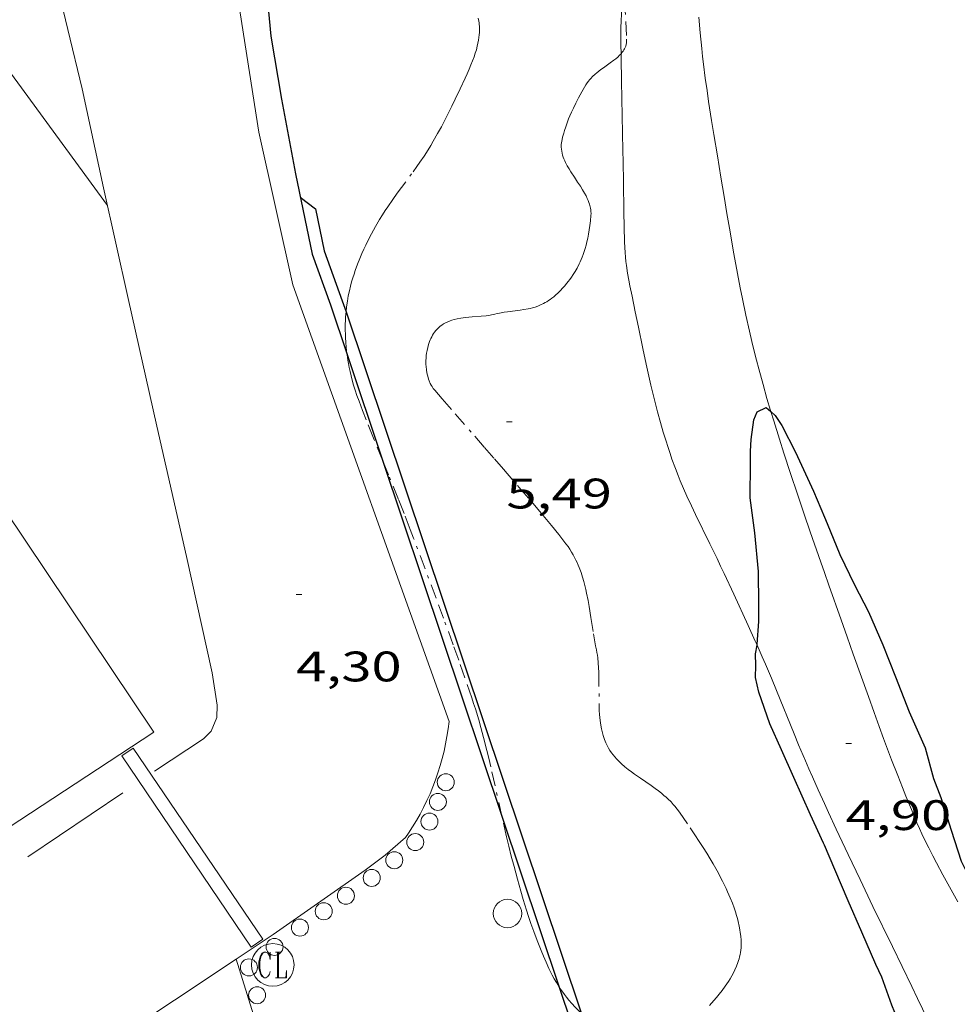
# Model space of a CAD drawing. Units: inches. Extents: x 451000 to 452003, y 4596500 to 4597001.
# Drawn here: x 451843 to 451876, y 4596708 to 4596743 of the extents above; entities that cross this region are included whole.
import ezdxf
from ezdxf.enums import TextEntityAlignment as Align

# ---------------------------------------------------------------- set-up
doc = ezdxf.new("R2010")
doc.units = ezdxf.units.IN
doc.header["$MEASUREMENT"] = 0
doc.linetypes.add('TRAZO_Y_PUNTO', pattern=[1, 0.5, -0.25, 0, -0.25])
for name, color, linetype, lineweight in [('BARDISSA i BROLLA', 7, 'Continuous', 0), ('CAMI i PISTA FORESTAL', 7, 'Continuous', 0), ('CORBA MESTRA', 7, 'Continuous', 0), ('COTA ALTIMETRICA', 7, 'Continuous', 0), ('MARQUESINA', 7, 'Continuous', 0), ('MUR CONTENCIO', 7, 'Continuous', 0), ('PAL', 7, 'Continuous', 0), ('PROTECCIO PEATONAL', 7, 'Continuous', 0), ('REGISTRE CLAVEGUERAM', 7, 'Continuous', 0), ('REIXA DE DESGUAS', 7, 'Continuous', 0), ('VORERA', 7, 'Continuous', 0)]:
    doc.layers.add(name, color=color, linetype=linetype, lineweight=lineweight)
doc.styles.add('Style-Arial', font='ARIAL.TTF')

# ---------------------------------------------------------------- blocks, each defined once
blk = doc.blocks.new('PPEAT')
at = {"color": 0, "linetype": 'ByBlock', "lineweight": -2}
blk.add_circle((0, 0), 0.2991005201944986, dxfattribs=at)
blk = doc.blocks.new('COTA')
at = {"color": 0, "linetype": 'ByBlock', "lineweight": -2}
blk.add_line((0, 0), (0.2, 0), dxfattribs=at)
blk = doc.blocks.new('RCLAVC')
at = {"color": 0, "linetype": 'ByBlock', "lineweight": -2, "flags": 128}
for points in [[(-0.158, 0.43), (-0.122, 0.26), (-0.122, 0.6), (-0.158, 0.43), (-0.228, 0.544), (-0.332, 0.6), (-0.402, 0.6), (-0.508, 0.544), (-0.578, 0.43), (-0.612, 0.316), (-0.648, 0.146), (-0.648, -0.146), (-0.612, -0.316), (-0.578, -0.43), (-0.508, -0.544), (-0.402, -0.6), (-0.332, -0.6), (-0.228, -0.544), (-0.158, -0.43), (-0.122, -0.316)], [(-0.402, 0.6), (-0.472, 0.544), (-0.542, 0.43), (-0.578, 0.316), (-0.612, 0.146), (-0.612, -0.146), (-0.578, -0.316), (-0.542, -0.43), (-0.472, -0.544), (-0.402, -0.6)], [(0.122, 0.6), (0.368, 0.6)], [(0.226, 0.6), (0.226, -0.6)], [(0.262, 0.6), (0.262, -0.6)], [(0.122, -0.6), (0.648, -0.6), (0.648, -0.26), (0.612, -0.6)]]:
    blk.add_lwpolyline(points, dxfattribs=at)
at = {"color": 0, "linetype": 'ByBlock', "lineweight": -2}
blk.add_circle((-0.001401012718677521, -0.0007607361078262329), 1, dxfattribs=at)
blk = doc.blocks.new('PAL')
at = {"color": 0, "linetype": 'ByBlock', "lineweight": -2}
blk.add_circle((0, 0), 0.5000000000992941, dxfattribs=at)

msp = doc.modelspace()

# ---------------------------------------------------------------- linework, layer by layer
at = {"layer": 'BARDISSA i BROLLA', "color": 3, "linetype": 'TRAZO_Y_PUNTO', "lineweight": 0}
for points, elevation in [([(451864.0893741496, 4596744.560669844), (451864.1102332034, 4596744.141726946), (451864.196220233, 4596742.414723615), (451864.1962197323, 4596742.348723513), (451864.1902192601, 4596742.287723465), (451864.1792188181, 4596742.231723461), (451864.1642183928, 4596742.178723493), (451864.1452179839, 4596742.12872356), (451864.1232175932, 4596742.081723654), (451864.0982172282, 4596742.038723777), (451864.0712168677, 4596741.996723916), (451864.0432165284, 4596741.957724068), (451864.0132162011, 4596741.920724238), (451864.0003111679, 4596741.906811211)], 7.763012035755202), ([(451854.3265144105, 4596732.828105494), (451854.3271322514, 4596732.835783646), (451854.3461335935, 4596733.008783771), (451854.3751351484, 4596733.207783858), (451854.4081366108, 4596733.393783896), (451854.4451379884, 4596733.567783886), (451854.4841392781, 4596733.72978384), (451854.5251404949, 4596733.881783765), (451854.5671416375, 4596734.023783666), (451854.6081427027, 4596734.15578356), (451854.6501437085, 4596734.279783434), (451854.7341455916, 4596734.510783155), (451854.8131472391, 4596734.711782867), (451854.8881486832, 4596734.886782569), (451854.956149942, 4596735.038782289), (451855.0181510472, 4596735.171782025), (451855.1321529691, 4596735.401781516), (451855.2211544045, 4596735.572781106), (451855.3611565488, 4596735.826780437), (451855.5081586811, 4596736.077779712), (451855.608160073, 4596736.240779205), (451855.7051613691, 4596736.391778705), (451855.7971625588, 4596736.529778219), (451855.9731647665, 4596736.784777279), (451856.130166664, 4596737.002776426), (451856.6851732455, 4596737.756773384), (451856.8221748995, 4596737.946772639), (451856.9231761487, 4596738.090772097), (451857.0721780414, 4596738.309771305), (451857.2161799642, 4596738.53377056), (451857.3091812617, 4596738.68577009), (451857.39518248, 4596738.828769659), (451857.5501847765, 4596739.099768903), (451857.6811868006, 4596739.339768281), (451857.7921885737, 4596739.550767766), (451857.8881901263, 4596739.735767324), (451858.050192851, 4596740.061766601), (451858.1691949021, 4596740.307766079), (451858.3431979716, 4596740.676765331), (451858.5142010289, 4596741.044764605), (451858.5872023561, 4596741.204764298), (451858.6562036467, 4596741.360764017), (451858.7202048916, 4596741.511763765), (451858.7782060818, 4596741.65676355), (451858.8292072079, 4596741.794763377), (451858.8732082701, 4596741.925763247), (451858.9112092699, 4596742.049763151), (451858.9432102148, 4596742.167763091), (451858.9682110882, 4596742.277763071), (451858.9882119008, 4596742.380763079), (451859.00321266, 4596742.477763115), (451859.013213366, 4596742.568763181), (451859.0202140217, 4596742.653763259), (451859.0222146243, 4596742.732763368), (451859.0222151857, 4596742.806763481), (451859.0192157046, 4596742.875763611), (451859.0142161825, 4596742.939763748), (451859.0072166269, 4596742.999763895), (451858.9982170378, 4596743.05576405), (451858.9752177837, 4596743.158764385)], 7.777012057460801), ([(451864.0003111679, 4596741.906811211), (451863.9492155783, 4596741.851724618), (451863.8842149995, 4596741.788725013), (451863.8172144631, 4596741.731725433), (451863.7522139602, 4596741.678725843), (451863.6222130227, 4596741.58172668), (451863.3832113699, 4596741.412728231), (451863.2932107372, 4596741.347728813), (451863.2162101777, 4596741.289729306), (451863.1492096793, 4596741.237729736), (451863.0932092359, 4596741.190730087), (451862.9992084451, 4596741.105730669), (451862.9322078329, 4596741.038731073), (451862.8862073671, 4596740.986731342), (451862.8532070048, 4596740.945731529), (451862.8072064554, 4596740.882731779), (451862.7652058971, 4596740.817731999), (451862.6232038029, 4596740.570732691), (451862.5052019735, 4596740.353733251), (451862.4072003875, 4596740.1647337), (451862.3261989948, 4596739.997734057), (451862.2591977906, 4596739.85273434), (451862.2031967327, 4596739.724734567), (451862.1571958115, 4596739.612734743), (451862.1191950091, 4596739.514734879), (451862.0571936078, 4596739.342735083), (451862.0151925639, 4596739.213735201), (451861.986191783, 4596739.116735271), (451861.9471906223, 4596738.971735341), (451861.9141894634, 4596738.825735366), (451861.9071891414, 4596738.784735356), (451861.8981885205, 4596738.7047353), (451861.8971879272, 4596738.626735186), (451861.9021873658, 4596738.551735032), (451861.913186829, 4596738.478734836), (451861.9281863135, 4596738.407734613), (451861.947185827, 4596738.339734362), (451861.9691853528, 4596738.272734092), (451861.994184906, 4596738.208733803), (451862.0211844774, 4596738.146733502), (451862.049184058, 4596738.085733195), (451862.1101832648, 4596737.968732551), (451862.1721825338, 4596737.859731911), (451862.23518185, 4596737.756731274), (451862.3601805794, 4596737.563730026), (451862.4721794783, 4596737.395728916), (451862.5691785057, 4596737.247727949), (451862.6501776525, 4596737.118727136), (451862.7161768975, 4596737.005726459), (451862.7691762285, 4596736.906725904), (451862.8111756335, 4596736.81972545), (451862.8441751156, 4596736.744725083), (451862.8701746475, 4596736.677724782), (451862.890174246, 4596736.620724542), (451862.9051738823, 4596736.569724349), (451862.9261732397, 4596736.480724053), (451862.9371727559, 4596736.414723866), (451862.9421723843, 4596736.364723751), (451862.9451718199, 4596736.289723611), (451862.9421712462, 4596736.214723519), (451862.9251698692, 4596736.036723371), (451862.9051685635, 4596735.868723263), (451862.882167329, 4596735.710723191), (451862.8581661689, 4596735.562723144), (451862.8311650723, 4596735.423723134), (451862.802164041, 4596735.293723153), (451862.7711630673, 4596735.171723198), (451862.7391621527, 4596735.057723264), (451862.7051612956, 4596734.951723358), (451862.6711604841, 4596734.851723461), (451862.6351597227, 4596734.758723591), (451862.6001590083, 4596734.671723721), (451862.5641583379, 4596734.590723868), (451862.529157707, 4596734.514724016), (451862.4561565164, 4596734.37272435), (451862.3861554746, 4596734.249724691), (451862.3201545604, 4596734.142725024), (451862.2571537571, 4596734.049725359), (451862.1991530526, 4596733.968725674), (451862.1461524393, 4596733.898725967), (451862.0971519005, 4596733.837726245), (451862.0061509475, 4596733.730726769), (451861.9341502365, 4596733.651727193), (451861.878149702, 4596733.592727526), (451861.7891489039, 4596733.505728066), (451861.6961480996, 4596733.418728638), (451861.6311475663, 4596733.361729042), (451861.5671470877, 4596733.311729451), (451861.5051466426, 4596733.26572985)], 7.763012035755202), ([(451861.5051466426, 4596733.26572985), (451861.4451462385, 4596733.224730241), (451861.3871458754, 4596733.188730625), (451861.3311455382, 4596733.155730998), (451861.2761452329, 4596733.126731372), (451861.1701446816, 4596733.075732096), (451861.071144217, 4596733.034732784), (451860.9771438208, 4596733.001733446), (451860.8891434871, 4596732.975734074), (451860.8061431916, 4596732.95373467), (451860.7291429432, 4596732.936735228), (451860.5831425044, 4596732.908736291), (451860.4551421542, 4596732.888737231), (451860.0061410332, 4596732.832740552), (451859.8941407381, 4596732.816741377), (451859.7251402561, 4596732.787742615), (451859.6411399969, 4596732.770743226), (451859.5561397133, 4596732.750743838), (451859.4491393653, 4596732.726744614), (451859.3491390737, 4596732.708745345), (451859.2541388202, 4596732.694746044), (451859.0751383985, 4596732.675747372), (451858.7601377281, 4596732.651749725), (451858.6411374677, 4596732.641750613), (451858.5381372246, 4596732.630751376), (451858.4481370015, 4596732.619752042), (451858.3691367956, 4596732.608752625), (451858.2311363844, 4596732.582753632), (451858.1291360366, 4596732.557754367), (451858.0531357517, 4596732.535754909), (451857.9961355192, 4596732.516755314), (451857.9101351431, 4596732.484755916), (451857.8261347246, 4596732.446756494), (451857.7561343353, 4596732.409756968), (451857.6921339174, 4596732.367757389), (451857.6331334845, 4596732.322757767), (451857.5791330365, 4596732.274758101), (451857.5301325736, 4596732.223758394), (451857.4851321093, 4596732.171758655), (451857.4441316436, 4596732.118758884), (451857.4071311766, 4596732.06475908), (451857.3731307065, 4596732.009759254), (451857.3421302412, 4596731.954759403), (451857.315129782, 4596731.899759524), (451857.2901293259, 4596731.844759628), (451857.2671288805, 4596731.790759718), (451857.2291279946, 4596731.681759838), (451857.1991271589, 4596731.577759905), (451857.176126357, 4596731.476759922), (451857.1601256037, 4596731.380759895), (451857.1481249023, 4596731.290759847), (451857.1411242465, 4596731.205759767), (451857.1371236257, 4596731.124759672), (451857.1361230551, 4596731.049759564), (451857.138122527, 4596730.97975944), (451857.14212204, 4596730.914759308), (451857.1541211405, 4596730.79375903), (451857.1711203778, 4596730.689758739), (451857.1911197336, 4596730.60075845), (451857.2111191954, 4596730.525758182), (451857.2321187348, 4596730.460757921), (451857.2521183561, 4596730.406757686), (451857.2921177124, 4596730.313757238), (451857.326117272, 4596730.24875688), (451857.3531169496, 4596730.2007566), (451857.398116511, 4596730.133756156), (451857.4471161166, 4596730.071755688), (451857.7061142267, 4596729.769753255), (451858.1651109473, 4596729.243748956), (451858.8571060336, 4596728.454742482), (451859.2021035714, 4596728.059739253), (451859.5441010893, 4596727.662736041), (451859.861098781, 4596727.293733065), (451860.4180947809, 4596726.652727845), (451860.8350917778, 4596726.171723934), (451861.1460894982, 4596725.80772101), (451861.3780877637, 4596725.531718823), (451861.5510864384, 4596725.321717184), (451861.8080844241, 4596725.003714741), (451862.0620823595, 4596724.679712311), (451862.1350817215, 4596724.580711603), (451862.2020810818, 4596724.482710944), (451862.2630804404, 4596724.385710331), (451862.3180798049, 4596724.290709766), (451862.3680791692, 4596724.196709241), (451862.4140785424, 4596724.104708749), (451862.4560779171, 4596724.013708289), (451862.4950773023, 4596723.924707855), (451862.5300766964, 4596723.837707454), (451862.5930755042, 4596723.667706713), (451862.6460743496, 4596723.504706059), (451862.6910732509, 4596723.350705478), (451862.7290721944, 4596723.203704963), (451862.7620711909, 4596723.064704496), (451862.7910702419, 4596722.933704074), (451862.8400684437, 4596722.686703319), (451862.8790668501, 4596722.468702684), (451862.9400640312, 4596722.084701627), (451863.0290598138, 4596721.510700062), (451863.0780577425, 4596721.227699251), (451863.1050567146, 4596721.086698827)], 7.370011426448001), ([(451854.3649675855, 4596731.332357682), (451854.3591211929, 4596731.371781134), (451854.3351227263, 4596731.578781636), (451854.3191240748, 4596731.75978204), (451854.3091252581, 4596731.91778236), (451854.3031263034, 4596732.05678262), (451854.3001272093, 4596732.176782829), (451854.3011288118, 4596732.387783148), (451854.3061300032, 4596732.543783353), (451854.3131309095, 4596732.661783482), (451854.3265144105, 4596732.828105494)], 7.777012057460801), ([(451854.3941194564, 4596731.135780503), (451854.3649675855, 4596731.332357682)], 7.777012057460801), ([(451855.6124213981, 4596727.613654749), (451855.2961000195, 4596728.3897694), (451855.0371045423, 4596729.038772373), (451854.9101068189, 4596729.364773842), (451854.7841091047, 4596729.691775304), (451854.7121104954, 4596729.889776158), (451854.6491118242, 4596730.077776927), (451854.5951130986, 4596730.256777613), (451854.5471143065, 4596730.425778241), (451854.5071154509, 4596730.58477879), (451854.4721165424, 4596730.73577929), (451854.4421175657, 4596730.876779736), (451854.4161185421, 4596731.010780142), (451854.3941194564, 4596731.135780503)], 7.678011903971202), ([(451859.8116410364, 4596715.095635858), (451859.4190186997, 4596716.829720194), (451859.3470209099, 4596717.135721215), (451859.2820228426, 4596717.403722124), (451859.1620261923, 4596717.869723756), (451859.0680286947, 4596718.218725011), (451858.9940305603, 4596718.479725977), (451858.8760333289, 4596718.868727475), (451858.8150347063, 4596719.062728238), (451858.7510360715, 4596719.255729024), (451858.5090410606, 4596719.962731957), (451858.2920454057, 4596720.579734559), (451858.0990491962, 4596721.11873686), (451857.7560558043, 4596722.059740921), (451857.4940607397, 4596722.763744001), (451856.7030755155, 4596724.872753273), (451856.5880776363, 4596725.175754615), (451856.3690815913, 4596725.741757154), (451856.1720850264, 4596726.234759413), (451855.8230910259, 4596727.096763397), (451855.6124213981, 4596727.613654749)], 7.678011903971202), ([(451863.1050567146, 4596721.086698827), (451863.1330557033, 4596720.947698398), (451863.1520549968, 4596720.850698105), (451863.1680543083, 4596720.756697836), (451863.1810536305, 4596720.664697595), (451863.2010523033, 4596720.485697166), (451863.2130510396, 4596720.316696814), (451863.220049844, 4596720.157696514), (451863.231040756, 4596718.957694571), (451863.2370396348, 4596718.808694294), (451863.2460386624, 4596718.678694024), (451863.2560378129, 4596718.56469377), (451863.2670370864, 4596718.466693535), (451863.2920358201, 4596718.29469308), (451863.3160348861, 4596718.166692699), (451863.3370341978, 4596718.071692392), (451863.3750331793, 4596717.929691884), (451863.3970326747, 4596717.858691607), (451863.4210321807, 4596717.788691317), (451863.463031434, 4596717.681690831), (451863.5090307541, 4596717.582690329), (451863.5590301412, 4596717.491689809), (451863.6110295692, 4596717.40568928), (451863.6660290475, 4596717.325688739), (451863.7230285744, 4596717.251688193), (451863.7810281332, 4596717.181687643), (451863.8400277239, 4596717.115687094), (451863.8990273449, 4596717.05368655), (451863.9590269979, 4596716.995686004), (451864.0190266736, 4596716.940685464), (451864.1390260705, 4596716.836684393), (451864.2570255403, 4596716.742683351), (451864.370025063, 4596716.656682361), (451864.479024625, 4596716.57668141), (451864.6890238427, 4596716.43067959), (451865.0610224619, 4596716.172676367), (451865.2000219262, 4596716.073675159), (451865.3190214279, 4596715.983674116), (451865.4220209729, 4596715.90267321), (451865.5100205555, 4596715.829672428), (451865.5860201725, 4596715.763671749), (451865.6510198256, 4596715.704671164), (451865.7600191828, 4596715.597670171), (451865.8390186602, 4596715.512669441), (451865.8960182555, 4596715.447668907), (451865.9790176178, 4596715.34666812), (451866.0560169253, 4596715.239667371), (451866.4340133079, 4596714.685663644), (451866.5980117108, 4596714.441662022), (451866.7490101997, 4596714.211660519), (451866.8880087688, 4596713.994659127), (451867.016007427, 4596713.791657844), (451867.1330061591, 4596713.600656659), (451867.2390049578, 4596713.420655576), (451867.3360038333, 4596713.252654579), (451867.4230027619, 4596713.093653673), (451867.5030017628, 4596712.945652836), (451867.5750008198, 4596712.806652074), (451867.6389999251, 4596712.675651386), (451867.6979990909, 4596712.553650749), (451867.7499982989, 4596712.438650176), (451867.8429968194, 4596712.224649139), (451867.9169955076, 4596712.036648286), (451867.9769943563, 4596711.872647576), (451868.0239933366, 4596711.728646995), (451868.0629924486, 4596711.603646507), (451868.0929916681, 4596711.49464611), (451868.1169909769, 4596711.398645779), (451868.1549897686, 4596711.231645232), (451868.1789888575, 4596711.106644856), (451868.1939881674, 4596711.012644595), (451868.2119871332, 4596710.872644243), (451868.224986091, 4596710.732643927), (451868.2289854067, 4596710.641643756), (451868.2289847467, 4596710.554643621), (451868.223984094, 4596710.469643527), (451868.2159834594, 4596710.38764346), (451868.2039828413, 4596710.308643429), (451868.1899822355, 4596710.231643416), (451868.1729816477, 4596710.15764343), (451868.1539810794, 4596710.086643464), (451868.1339805248, 4596710.017643509), (451868.1109799808, 4596709.950643579), (451868.0619789185, 4596709.82064375), (451868.0079779167, 4596709.699643971), (451867.9519769725, 4596709.586644221), (451867.8949760798, 4596709.48064449), (451867.8369752388, 4596709.381644776), (451867.7789744432, 4596709.288645072), (451867.7219736947, 4596709.20164537), (451867.6649729917, 4596709.120645677), (451867.5539716588, 4596708.967646281), (451867.4499704959, 4596708.835646866), (451867.3549694685, 4596708.719647408), (451867.2679685597, 4596708.617647909), (451867.1099669718, 4596708.440648834)], 7.412011491564801), ([(451861.8282851213, 4596709.083950136), (451861.7769641819, 4596709.162690418), (451861.7249647462, 4596709.247690944), (451861.6509656102, 4596709.376691705), (451861.5819665048, 4596709.508692434), (451861.4659681155, 4596709.744693679), (451861.3639696419, 4596709.966694797), (451861.2719710699, 4596710.173695817), (451861.1889724208, 4596710.368696748), (451861.114973687, 4596710.550697592), (451861.0479748882, 4596710.722698367), (451860.9279771377, 4596711.043699776), (451860.8299791178, 4596711.324700954), (451860.7469808633, 4596711.571701967), (451860.6779824028, 4596711.788702827), (451860.5619851063, 4596712.168704297), (451860.4779871537, 4596712.455705379), (451860.3569902438, 4596712.887706967), (451860.2379933675, 4596713.323708546), (451860.1409960246, 4596713.693709854), (451860.0539985378, 4596714.042711055), (451859.9760008979, 4596714.369712154), (451859.8116410364, 4596715.095635858)], 7.678011903971202), ([(451862.5937463574, 4596708.182311928), (451862.5279583808, 4596708.244683295), (451862.3879592335, 4596708.385684577), (451862.2689600203, 4596708.513685678), (451862.1689607378, 4596708.628686615), (451862.0849613814, 4596708.730687411), (451862.012961968, 4596708.8226881), (451861.9519624956, 4596708.904688689), (451861.8499634452, 4596709.05068969), (451861.8282851213, 4596709.083950136)], 7.678011903971202)]:
    msp.add_lwpolyline(points, dxfattribs=dict(at, elevation=elevation))
at = {"layer": 'CAMI i PISTA FORESTAL', "color": 7, "linetype": 'Continuous', "lineweight": 0}
for points, elevation in [([(451864.0893741496, 4596744.560669844), (451864.0822352086, 4596744.411727577), (451864.018226801, 4596743.316726365), (451864.0052247019, 4596743.042726039), (451863.9982231355, 4596742.837725773), (451863.9932207908, 4596742.529725335), (451863.9942184555, 4596742.221724849), (451864.0003111679, 4596741.906811211)], 5.634008734953602), ([(451866.7362300589, 4596743.190705547), (451866.7842259753, 4596742.642704333), (451866.8382219012, 4596742.094703074), (451866.8692197943, 4596741.810702398), (451866.901217818, 4596741.543701741), (451866.9652141387, 4596741.045700483), (451867.0262109251, 4596740.609699344), (451867.0822081286, 4596740.229698331), (451867.1862032366, 4596739.563696509), (451867.2671995836, 4596739.065695123), (451867.3921941019, 4596738.317693015), (451867.4541913603, 4596737.943691963), (451867.5161886187, 4596737.569690913), (451867.6281836327, 4596736.88968901), (451867.7261792701, 4596736.294687344), (451867.814175461, 4596735.774685869), (451867.9731688105, 4596734.865683254), (451868.0981638372, 4596734.184681249), (451868.1961601194, 4596733.674679715), (451868.2721573388, 4596733.292678546), (451868.3921531772, 4596732.719676748), (451868.5191490416, 4596732.148674899), (451868.6041464115, 4596731.784673689), (451868.6871439604, 4596731.444672532), (451868.7681416732, 4596731.126671425), (451868.8451395315, 4596730.82867038), (451868.9961355469, 4596730.27266837), (451869.1341320809, 4596729.787666572), (451869.2581290636, 4596729.364664975), (451869.2697242509, 4596729.326358397)], 5.522008561308801), ([(451864.0003111679, 4596741.906811211), (451864.0032149412, 4596741.756724061), (451864.0192087973, 4596740.943722677), (451864.0441995793, 4596739.723720597), (451864.0561949695, 4596739.11371956), (451864.0681903597, 4596738.503718523), (451864.0751873203, 4596738.101717847), (451864.0851820018, 4596737.398716682), (451864.1001740202, 4596736.343714932), (451864.109170028, 4596735.815714045), (451864.1211660479, 4596735.288713137), (451864.1291646263, 4596735.099712783), (451864.1401633003, 4596734.922712425), (451864.1551620641, 4596734.756712054), (451864.173160916, 4596734.601711678), (451864.1911598436, 4596734.456711316), (451864.2321578509, 4596734.185710585), (451864.2731561163, 4596733.948709907), (451864.3121546061, 4596733.741709289), (451864.3861519742, 4596733.379708166), (451864.5031480355, 4596732.836706436), (451864.5601460678, 4596732.565705584), (451864.6161440983, 4596732.294704739), (451864.7681386509, 4596731.545702424), (451864.8861345924, 4596730.986700663), (451864.9791315575, 4596730.567699308), (451865.0521292957, 4596730.254698268), (451865.1651259048, 4596729.784696682), (451865.2861225414, 4596729.316695038), (451865.3901198193, 4596728.936693661), (451865.4861174566, 4596728.605692418), (451865.5731154063, 4596728.317691312), (451865.6531136259, 4596728.066690316), (451865.7261120774, 4596727.847689422), (451865.7921107305, 4596727.656688625), (451865.9131084066, 4596727.325687194), (451866.0081066798, 4596727.078686091), (451866.0821053984, 4596726.894685243), (451866.1971034901, 4596726.619683945), (451866.3191016154, 4596726.347682597), (451866.4790992686, 4596726.005680853), (451866.6210972277, 4596725.707679314), (451867.1280901454, 4596724.670673858), (451867.3800866058, 4596724.152671144), (451867.5040848176, 4596723.891669799), (451867.6260830265, 4596723.630668468), (451867.9640780039, 4596722.89966477), (451868.4690704558, 4596721.801659236), (451868.7180666687, 4596721.251656493), (451868.7830335232, 4596721.106727487)], 5.634008734953602), ([(451869.2697242509, 4596729.326358397), (451869.3701264299, 4596728.994663551), (451869.570121846, 4596728.349661035), (451869.7241184275, 4596727.867659118), (451869.9611133091, 4596727.144656199), (451870.2031082137, 4596726.423653245), (451870.443103229, 4596725.71765033), (451870.6550988838, 4596725.101647766), (451871.0290912843, 4596724.023643256), (451871.153360414, 4596723.668013358)], 5.522008561308801), ([(451871.153360414, 4596723.668013358), (451871.3110855984, 4596723.216639866), (451871.739077081, 4596722.006634742), (451871.9540728238, 4596721.401632173), (451872.1700685759, 4596720.797629599), (451872.703058074, 4596719.304623239), (451872.9040541442, 4596718.745620848), (451873.0810507083, 4596718.256618746), (451873.2380477118, 4596717.829616893), (451873.5170424841, 4596717.08361362), (451873.7320385911, 4596716.526611124), (451873.8960356814, 4596716.109609233), (451874.0210335079, 4596715.797607801), (451874.2120302606, 4596715.330605627), (451874.4090270379, 4596714.865603412), (451874.4970256568, 4596714.665602433), (451874.5820243697, 4596714.478601499), (451874.6640231842, 4596714.30560061), (451874.8230209799, 4596713.982598903), (451874.9670190711, 4596713.701597375), (451875.0960174273, 4596713.458596019), (451875.3250145652, 4596713.034593624), (451875.6750102973, 4596712.400589986), (451875.8500081709, 4596712.084588169)], 5.522008561308801), ([(451868.7830335232, 4596721.106727487), (451868.9650628709, 4596720.700653765), (451869.0800610612, 4596720.438652487), (451869.2900576462, 4596719.945650129), (451869.4700546323, 4596719.511648091), (451870.0880440422, 4596717.989641041), (451870.2440414008, 4596717.609639268), (451870.4830374616, 4596717.041636575)], 5.634008734953602), ([(451870.4830374616, 4596717.041636575), (451870.605035511, 4596716.759635212), (451870.7300335651, 4596716.477633826), (451870.9350304383, 4596716.023631566), (451871.153360414, 4596715.547265714)], 4.975007713240001), ([(451871.153360414, 4596715.547265714), (451871.2980249917, 4596715.231627585), (451871.5730209262, 4596714.63962458), (451871.989014841, 4596713.75262005), (451872.4090087696, 4596712.866615489), (451872.8610023229, 4596711.924610599), (451873.546992688, 4596710.514603208), (451874.2319830516, 4596709.104595824), (451874.4329802068, 4596708.688593654), (451874.6059777359, 4596708.327591782), (451874.9049734042, 4596707.695588533), (451875.1239701093, 4596707.216586129), (451875.2859676062, 4596706.853584337), (451875.4059656904, 4596706.576582997), (451875.493964226, 4596706.365582002), (451875.6259620026, 4596706.045580504), (451875.7549597138, 4596705.717579016), (451875.8009588367, 4596705.592578474), (451875.8389580079, 4596705.475578005)], 4.975007713240001)]:
    msp.add_lwpolyline(points, dxfattribs=dict(at, elevation=elevation))
at = {"layer": 'CORBA MESTRA', "color": 30, "linetype": 'Continuous', "lineweight": 30, "elevation": 5.000007752}
for points in [[(451868.7830335232, 4596721.106727487), (451868.7900659837, 4596721.146655786), (451868.849072092, 4596721.939656567), (451868.8470766719, 4596722.543657518), (451868.8330854744, 4596723.706659427), (451868.7110956043, 4596725.066662461), (451868.5481046312, 4596726.289665594), (451868.5411077691, 4596726.70466629), (451868.5541108243, 4596727.104666812), (451868.5501171006, 4596727.932668126), (451868.5721202836, 4596728.347668603), (451868.676125665, 4596729.035668881), (451868.7941279573, 4596729.313668416), (451869.1081295974, 4596729.46566627), (451869.2697242509, 4596729.326358397)], [(451869.2697242509, 4596729.326358397), (451869.4271280054, 4596729.190663423), (451869.6531257001, 4596728.840661166), (451870.1401192622, 4596727.892656), (451870.766109853, 4596726.524649129), (451871.153360414, 4596725.611074235)], [(451871.153360414, 4596725.611074235), (451871.2451020217, 4596725.394643744), (451871.6940943639, 4596724.29363863), (451872.2090871499, 4596723.237633086), (451872.7010806742, 4596722.283627873), (451873.2090726754, 4596721.125622223), (451873.6540648369, 4596720.001617103), (451874.1310561755, 4596718.762611563), (451874.7010474913, 4596717.501605283), (451874.9940397966, 4596716.427601395), (451875.2490351006, 4596715.75659842), (451875.6150269424, 4596714.60659386), (451875.9620191721, 4596713.51158953), (451876.2760148786, 4596712.881586172), (451876.5470123625, 4596712.494583515), (451877.131006515, 4596711.604577704), (451877.8379984757, 4596710.400570473), (451878.3969905333, 4596709.239564432), (451878.4825764442, 4596709.01144239)], [(451871.153360414, 4596714.075309801), (451871.1230164879, 4596714.146627231), (451870.6610233212, 4596715.141632279), (451870.0780324329, 4596716.461638748), (451869.6450390987, 4596717.428643533), (451869.2380454179, 4596718.344648042), (451868.8480532658, 4596719.458652728), (451868.7260569463, 4596719.968654444), (451868.7450602612, 4596720.401654971), (451868.7310633504, 4596720.811655713), (451868.7830335232, 4596721.106727487)], [(451874.6789380829, 4596705.673635096), (451874.3729629128, 4596706.421590595), (451873.9509698006, 4596707.415595338), (451873.5259770327, 4596708.455600174), (451873.1699839318, 4596709.437604398), (451872.9599869371, 4596709.876606672), (451872.4659948059, 4596711.014612186), (451871.9950024675, 4596712.120617473), (451871.5170100727, 4596713.220622807), (451871.153360414, 4596714.075309801)]]:
    msp.add_lwpolyline(points, dxfattribs=at)
at = {"layer": 'MARQUESINA', "color": 1, "linetype": 'Continuous', "lineweight": 20, "elevation": 6.665010333416001}
msp.add_lwpolyline([(451834.0199346257, 4596738.232192765), (451847.5720096044, 4596718.051811979), (451840.0759606825, 4596713.135861235)], dxfattribs=at)
at = {"layer": 'MUR CONTENCIO', "color": 1, "linetype": 'Continuous', "lineweight": 30}
for points, elevation in [([(451851.5112156658, 4596744.404822948), (451851.6782016222, 4596742.51981876), (451852.0581854049, 4596740.304812443), (451852.5481662398, 4596737.678804653), (451853.1361457545, 4596734.85879582), (451853.7811332031, 4596733.072788157), (451854.3649675855, 4596731.332357682)], 7.497011623348802), ([(451852.7171603559, 4596736.868802115), (451853.2511580577, 4596736.456797425), (451853.5591473208, 4596734.978792795), (451854.1961349391, 4596733.216785231), (451854.3265144105, 4596732.828105494)], 6.866010645046401), ([(451854.3265144105, 4596732.828105494), (451862.5937463574, 4596708.182311928)], 6.866010645046401), ([(451854.3649675855, 4596731.332357682), (451855.6124213981, 4596727.613654749)], 7.497011623348802), ([(451855.6124213981, 4596727.613654749), (451859.8116410364, 4596715.095635858)], 7.497011623348802), ([(451859.8116410364, 4596715.095635858), (451861.8282851213, 4596709.083950136)], 7.497011623348802), ([(451861.8282851213, 4596709.083950136), (451863.0769373571, 4596705.361674661), (451864.0410385002, 4596702.619693783)], 7.497011623348802)]:
    msp.add_lwpolyline(points, dxfattribs=dict(at, elevation=elevation))
at = {"layer": 'REIXA DE DESGUAS', "color": 7, "linetype": 'Continuous', "lineweight": 0, "elevation": 4.169006463617602, "flags": 128}
msp.add_lwpolyline([(451846.841004222, 4596717.491816657), (451851.3999602944, 4596710.770771647), (451850.9949575875, 4596710.496774293), (451846.4360015152, 4596717.217819305), (451846.841004222, 4596717.491816657)], dxfattribs=at)
at = {"layer": 'VORERA', "color": 1, "linetype": 'Continuous', "lineweight": 0}
for points, elevation in [([(451857.9500285471, 4596718.427733818), (451852.4611365438, 4596733.782799273), (451851.2561754207, 4596739.152816742), (451850.6012062425, 4596743.348828216), (451850.4002282306, 4596746.287834298), (451850.3442511568, 4596749.320839425), (451850.5932785014, 4596752.873843044), (451850.9983031059, 4596756.033844871), (451853.5613886911, 4596766.789842099), (451855.1904473418, 4596774.186841208), (451856.8700972185, 4596781.44449567)], 4.340006728736), ([(451844.0382075094, 4596744.856880352), (451845.041177341, 4596740.675866259), (451845.7941520506, 4596737.188855139), (451846.6701239084, 4596733.300842465), (451847.6720914317, 4596728.815827909), (451848.713058272, 4596724.232812905), (451849.6170286025, 4596720.137799696), (451849.7960202758, 4596719.00379658), (451849.7820169156, 4596718.563796004), (451849.5880129955, 4596718.086796736), (451849.3170105419, 4596717.818798377), (451847.593999236, 4596716.680809686)], 4.081006327182402), ([(451850.4619787593, 4596710.071696633), (451851.7689621639, 4596710.941769112), (451855.0039842892, 4596713.196748062), (451855.6999893669, 4596713.723743597), (451856.418995186, 4596714.343739104)], 4.217006538036801), ([(451846.1269249179, 4596707.185806097), (451850.4619787593, 4596710.071696633)], 4.217006538036801), ([(451861.8988638893, 4596695.919668963), (451855.5468374472, 4596693.732713767), (451850.4619787593, 4596710.071696633)], 4.329006711686816)]:
    msp.add_lwpolyline(points, dxfattribs=dict(at, elevation=elevation))
at = {"layer": 'VORERA', "color": 1, "linetype": 'Continuous', "lineweight": 0, "extrusion": (-0.008258658720391367, -0.004785154332460673, 0.9999544473895572), "elevation": -25723.67845308994, "flags": 128}
msp.add_lwpolyline([(451828.6621843351, 4596674.392050395), (451825.9259942126, 4596672.427045611), (451830.5558616146, 4596666.107928337)], dxfattribs=at)
at = {"layer": 'VORERA', "color": 1, "linetype": 'Continuous', "lineweight": 0, "extrusion": (-0.06919929278518255, 0.02716276740342057, 0.9972329928081093), "elevation": 93595.67083482331, "flags": 128}
msp.add_lwpolyline([(-4443982.977187004, -1255488.374997408), (-4443982.721609614, -1255488.308865672), (-4443982.46404003, -1255488.250598917), (-4443982.205774494, -1255488.19955889), (-4443981.945151377, -1255488.157312126), (-4443981.682901452, -1255488.12192772), (-4443981.420521051, -1255488.095137035), (-4443981.157079317, -1255488.0765757), (-4443980.893872487, -1255488.065605466), (-4443980.629604325, -1255488.062864581), (-4443980.365571067, -1255488.067714795), (-4443980.102338194, -1255488.081523102), (-4443979.839705609, -1255488.102068562), (-4443979.576942548, -1255488.131133404), (-4443979.315345253, -1255488.168228055), (-4443979.055844586, -1255488.213642546), (-4443978.796944206, -1255488.26579419), (-4443978.61615763, -1255488.30773829)], dxfattribs=at)
at = {"layer": 'VORERA', "color": 1, "linetype": 'Continuous', "lineweight": 0, "flags": 128}
for points, elevation in [([(451846.4779917242, 4596715.918816973), (451843.1329694358, 4596713.664838858)], 4.313006686875202), ([(451850.4619787593, 4596710.071696633), (451850.4619535364, 4596710.071777682)], 4.314006881888612)]:
    msp.add_lwpolyline(points, dxfattribs=dict(at, elevation=elevation))

# ---------------------------------------------------------------- block references
at = {"layer": 'COTA ALTIMETRICA', "color": 7, "linetype": 'Continuous', "lineweight": 0, "xscale": 1.000001550400009, "yscale": 1.000001550399986, "zscale": 1.0000015504, "rotation": 359.9995652666707}
for p in [(451859.96911165, 4596728.967734841, 5.488008508595202), (451852.5710540406, 4596722.886781544, 4.296006660518401), (451871.9040443461, 4596717.65862675, 4.904007603161601)]:
    msp.add_blockref('COTA', p, dxfattribs=at)
at = {"layer": 'PAL', "color": 7, "linetype": 'Continuous', "lineweight": 20, "xscale": 1.000001550400009, "yscale": 1.000001550399986, "zscale": 1.0000015504, "rotation": 359.9995652666707}
msp.add_blockref('PAL', (451860.0059805036, 4596711.675707751, 4.345006736488001), dxfattribs=at)
at = {"layer": 'PROTECCIO PEATONAL', "color": 7, "linetype": 'Continuous', "lineweight": 0, "xscale": 1.000001550400009, "yscale": 1.000001550399986, "zscale": 1.0000015504, "rotation": 359.9995652666707}
for p in [(451857.8370121574, 4596716.290731362, 4.363006764395202), (451857.5580064969, 4596715.601732411, 4.362006762844801), (451857.2610007556, 4596714.905733585, 4.357006755092801), (451856.7639945144, 4596714.184736239, 4.345006736488001), (451856.0259885446, 4596713.548740854, 4.337006724084802), (451855.2299825835, 4596712.925745928, 4.321006699278401), (451854.3239764366, 4596712.300751833, 4.313006686875202), (451853.5419710662, 4596711.752756916, 4.313006686875202), (451852.7069654165, 4596711.178762362, 4.313006686875202), (451851.8119588997, 4596710.502768104, 4.313006686875202), (451850.9129520353, 4596709.781773807, 4.329006711681601), (451851.2009450537, 4596708.802770104, 4.329006711681601)]:
    msp.add_blockref('PPEAT', p, dxfattribs=at)
at = {"layer": 'REGISTRE CLAVEGUERAM', "color": 7, "linetype": 'Continuous', "lineweight": 0, "xscale": 0.7500011627999923, "yscale": 0.7500011628000038, "zscale": 0.7500011628000001, "rotation": 359.9995652666702}
msp.add_blockref('RCLAVC', (451851.750953987, 4596709.867767583, 4.2660066140064), dxfattribs=at)

# ---------------------------------------------------------------- texts
at = {"layer": 'COTA ALTIMETRICA', "color": 7, "linetype": 'Continuous', "lineweight": 0, "style": 'Style-Arial', "width": 1.333331428571429}
for s, p in [('5,49', (451859.9690964749, 4596726.967731739)), ('4,30', (451852.5710388654, 4596720.886778444)), ('4,90', (451871.9040291711, 4596715.65862365))]:
    msp.add_text(s, height=1.05000162792, rotation=359.99956526667, dxfattribs=at).set_placement(p, align=Align.TOP_LEFT)

doc.saveas('drawing.dxf')
